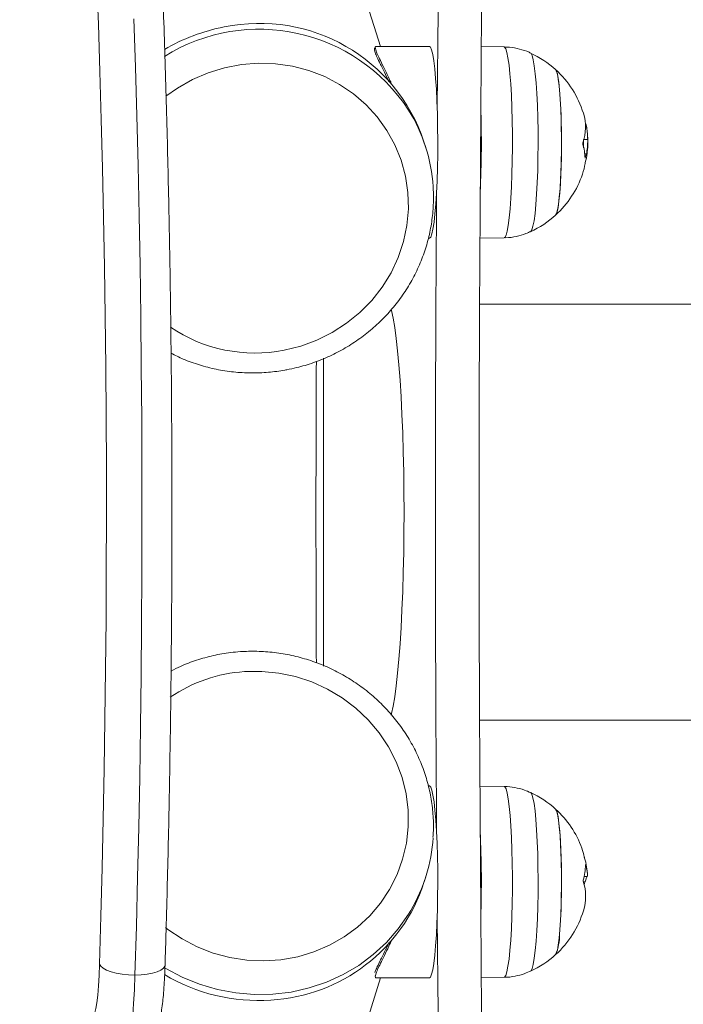
# Model space of a CAD drawing. Units: millimetres. Extents: x 0.1 to 9.8, y 1.2 to 14.6.
# Drawn here: x 3.9 to 4, y 5.2 to 5.4 of the extents above; entities that cross this region are included whole.
import ezdxf
from ezdxf import colors
from ezdxf.entities.mleader import LeaderData, LeaderLine
from ezdxf.math import Vec2, Vec3

# ---------------------------------------------------------------- set-up
doc = ezdxf.new("R2010")
doc.units = ezdxf.units.MM
doc.layers.get('0').update_dxf_attribs({"lineweight": 5})
doc.styles.get("Standard").update_dxf_attribs({"font": 'ARIALN.TTF'})

# ---------------------------------------------------------------- blocks, each defined once
blk = doc.blocks.new('k064')
at = {"color": 7, "linetype": 'Continuous', "lineweight": 5}
for p, q in [((3.957923330377135, 5.387443233120196), (3.945023869221881, 5.42848857858378)), ((3.968428788730179, 5.393826884844257), (3.968270799069419, 5.37642223361742)), ((3.966851003790971, 5.3874432331202), (3.9570786181045, 5.3874432331202)), ((3.980515535914911, 5.387344054216575), (3.976336261074213, 5.387417282470954)), ((3.995398714016556, 5.372546745171176), (3.995606540078214, 5.37254674517118)), ((3.966199101782056, 5.368947716555018), (3.965863158070519, 5.370016670059334)), ((3.995096220663712, 5.370412892789938), (3.995789295553369, 5.370412892789938)), ((3.995262020036225, 5.367766467889274), (3.995556259874576, 5.36776646788927)), ((3.995303829674091, 5.367037506630657), (3.99534274399292, 5.367037506630661)), ((3.966654824453855, 5.3523432331202), (3.966851003790971, 5.3523432331202)), ((3.976076987851766, 5.352365813577864), (3.980515535914911, 5.352443584755646)), ((5.798909953363091, 5.340299030123676), (3.976018950524395, 5.340299030123676)), ((3.947464451943741, 5.330400667786934), (3.947464451943741, 5.274049498201228)), ((3.976018950524395, 5.264199030123676), (5.798909953363091, 5.264199030123676)), ((3.966850505034881, 5.252153240114049), (3.96663938365182, 5.252153240114049)), ((3.980515535914911, 5.252054475491709), (3.976076987851766, 5.252132246669488)), ((3.995366852479997, 5.237704356103228), (3.995397978909867, 5.237704356103213)), ((3.995523258400453, 5.237708648779913), (3.995432405647726, 5.238198445810694)), ((3.965863158070519, 5.234481390188011), (3.966199101782056, 5.235550343692323)), ((3.995163707583707, 5.235609683819098), (3.995702487951949, 5.235609683819098)), ((3.995061998030078, 5.234627930536087), (3.995308525389703, 5.234627930536087)), ((3.968270715417137, 5.228086135678444), (3.968428788730179, 5.210671175403098)), ((3.945022538058655, 5.176005250415377), (3.957922831621044, 5.217053240114049)), ((3.957074133837562, 5.217053240114049), (3.966850505034881, 5.217053240114049)), ((3.976336261074211, 5.217080777776401), (3.980515535914911, 5.217154006030777))]:
    blk.add_line(p, q, dxfattribs=at)
at = {"color": 7, "linetype": 'Continuous', "lineweight": 5, "flags": 128}
for points in [[(3.912836221192542, 5.392506071900607), (3.913117814859067, 5.383670079210185), (3.913370233051349, 5.37471877654094), (3.91359311829013, 5.365664840891418), (3.913786154921258, 5.356521094610878), (3.913949069562722, 5.347300487240032), (3.914081631491833, 5.338016077171668), (3.914183652971957, 5.328681013157135), (3.914254989518412, 5.319308515684815), (3.914295540103073, 5.309911858257044), (3.914305247297463, 5.300504348591927), (3.914284097354074, 5.291099309776699), (3.914232120225847, 5.281710061399346), (3.914149389523736, 5.272349900685137), (3.914036022412475, 5.263032083664863), (3.913892179444645, 5.253769806401403), (3.913718064333281, 5.244576186301215), (3.913513923663395, 5.235464243537221), (3.913280046542734, 5.226446882609421), (3.913016764192353, 5.217536874069276)], [(3.906547597876131, 5.219569965814584), (3.90680633200737, 5.228330010092774), (3.907035943640579, 5.237196273487919), (3.907236102831654, 5.246156015481164), (3.907406521958642, 5.255196361228085), (3.907546956135061, 5.264304320059411), (3.907657203561772, 5.273466804148166), (3.907737105816977, 5.282670647316435), (3.907786548083855, 5.291902623954714), (3.907805459315547, 5.30114946802666), (3.907793812337257, 5.310397892131929), (3.9077516238853, 5.319634606599729), (3.907678954583041, 5.328846338585612), (3.907575908853801, 5.338019851144116), (3.907442634770781, 5.347141962249788), (3.907279323844309, 5.356199563739315), (3.907086210746627, 5.365179640147511), (3.906863572974689, 5.374069287410093), (3.906611730451395, 5.382855731406378), (3.906331045065889, 5.391526346315276), (3.906021920153515, 5.400068672758147)], [(3.976398346314912, 5.393826884844257), (3.976233474599763, 5.375569223036441), (3.976105150962814, 5.357272969368962), (3.976013442946819, 5.338947754019065), (3.975958398822012, 5.320603222407906), (3.975940047560698, 5.302249030123674), (3.975958398822012, 5.283894837839449), (3.976013442946819, 5.265550306228286), (3.976105150962814, 5.247225090878393), (3.976233474599763, 5.228928837210914), (3.976398346314912, 5.210671175403098)], [(3.966851003790971, 5.3874432331202), (3.967045841134937, 5.387300272064623), (3.967259767144192, 5.386804947574008)], [(3.967259767144192, 5.386804947574008), (3.96746537191035, 5.385965349346476), (3.967658469913289, 5.384798569180729), (3.967835130234519, 5.383328359356232), (3.967991756579345, 5.381584649105273), (3.968125160487059, 5.379602935340115), (3.968232626238805, 5.377423560038229), (3.968311966141783, 5.375090888995965), (3.968361565064367, 5.372652408668872), (3.968380413315522, 5.370157759484409), (3.968368127199209, 5.367657725306005), (3.968324956825331, 5.365203199620025), (3.9682517810182, 5.362844149491169), (3.968150089426231, 5.36062859837712), (3.968021952196981, 5.35860164850944), (3.967869977834923, 5.356804562742196), (3.967697260099808, 5.35527392455924), (3.967507315026646, 5.354040893339979), (3.96730400934937, 5.35313057004427), (3.967091481785289, 5.352561486229257), (3.966874058782722, 5.352345226800315), (3.966851003790971, 5.3523432331202)], [(3.981605557716083, 5.357751779230737), (3.98174504369468, 5.359659034601568), (3.981859453159418, 5.361774640677966), (3.981946457063525, 5.364055529821121), (3.982004284258412, 5.366455269705616), (3.982031757549153, 5.368925008547683), (3.982028317658774, 5.371414469586638), (3.981994034613518, 5.373872974574736), (3.98192960631733, 5.376250475440168), (3.98183634434452, 5.378498573121457), (3.981716147239911, 5.380571502832792), (3.981571461869933, 5.382427065703082), (3.981405233611479, 5.384027487823291), (3.981220846392528, 5.385340189214292), (3.98102205380513, 5.386338447061279), (3.980812902693096, 5.387001939713224), (3.980597650769923, 5.387317160373088), (3.980515535914911, 5.387344054216575)], [(3.985353183325973, 5.386236636851356), (3.985432558968597, 5.38617421111641), (3.985642507781197, 5.385757863983832), (3.985844703335818, 5.38498714031172), (3.986034628917889, 5.383879256793326), (3.986208041903744, 5.382458961715729), (3.986361068533839, 5.380757982123994), (3.986490290446127, 5.378814315091416), (3.986592821036618, 5.376671378927691), (3.98666636994135, 5.374377043285621), (3.986709294199326, 5.371982559832174), (3.986720634953549, 5.369541417370938), (3.986700138870317, 5.367108146990626), (3.986648263798255, 5.364737103930677), (3.986566168540755, 5.362481253375021), (3.98645568697021, 5.360390987297391), (3.98631928706234, 5.3585129987879), (3.986160015765694, 5.356889239006565), (3.985981430937851, 5.355555980063722), (3.985787521868762, 5.354543004761007), (3.985582620166607, 5.353872941292794), (3.985371302996818, 5.353560757769715), (3.985353639768801, 5.353551215326293)], [(3.940285662414958, 5.33186830734464), (3.943333175315306, 5.332622176672741), (3.946280058614899, 5.333705157478944), (3.949087895183252, 5.335103131452231), (3.95172008057666, 5.336797873863935), (3.954142300233116, 5.33876729115495), (3.956322976815084, 5.340985708959044), (3.958233681868407, 5.343424206807518), (3.959849506430668, 5.346050995151705), (3.961149385757615, 5.348831829788386), (3.962116373934306, 5.351730458285337), (3.962737864791045, 5.354709092587219), (3.963005756244064, 5.357728901640668), (3.962916555918586, 5.360750517616475), (3.962471426677272, 5.363734549129427), (3.961676171460514, 5.366642094765266), (3.960541157636253, 5.369435250220109), (3.959081181845463, 5.372077602441022), (3.95731527710533, 5.374534704325848), (3.955266464684737, 5.376774523793868), (3.952961453986845, 5.378767861372948), (3.950430294351161, 5.380488730859335), (3.947705983314446, 5.381914698087536), (3.944824036437359, 5.383027173394003), (3.941822024304813, 5.383811653961802), (3.938739082735939, 5.384257912887017), (3.935615402588844, 5.384360132502101), (3.932491705811296, 5.384116980218044), (3.929408714567867, 5.383531625896721), (3.926406620364247, 5.382611700526896), (3.923524560089486, 5.381369196742609), (3.920800105806812, 5.379820312480851), (3.918680616179635, 5.378313744088858)], [(3.989929115079811, 5.356585676106873), (3.990093846339033, 5.356873020368498), (3.990277132077049, 5.357535569083334), (3.990448413534164, 5.358535218653598), (3.99060301859873, 5.359844701244915), (3.990736730047605, 5.361428297585752), (3.990845900581027, 5.363242811296063), (3.99092755231143, 5.365238747171913), (3.990979457992456, 5.36736166128563), (3.99100020177244, 5.369553646074211), (3.990989217815134, 5.3717549099067), (3.990946805734264, 5.373905408044019), (3.990874122420831, 5.375946480502909), (3.990773150486159, 5.377822452147369), (3.990646644181412, 5.379482151361236), (3.990498054268802, 5.380880305876461), (3.990331433893804, 5.381978777682592), (3.990151328025899, 5.382747603332257), (3.989962649483665, 5.383165811265913), (3.989929115079811, 5.383201962865355)], [(3.989929115079811, 5.383201962865348), (3.990057742530286, 5.383001476593607), (3.990242766686659, 5.382405925693684), (3.990416723960394, 5.38146907715304), (3.990574869250544, 5.380216485757694), (3.990712888765842, 5.378682318935637), (3.990827017693702, 5.376908424758506), (3.990914142894486, 5.374943190435259), (3.990971887819834, 5.372840222435242), (3.990998677338712, 5.370656884243472), (3.99099378070288, 5.368452731634283), (3.990957331479798, 5.366287888145058), (3.990890323909259, 5.364221405062855), (3.990794585783107, 5.362309650659236), (3.990672728587857, 5.360604772610765), (3.990528076270135, 5.359153275546314), (3.99036457456809, 5.35799475252203), (3.990186683381932, 5.357160805025975), (3.989999255119496, 5.356674180971902), (3.989929115079811, 5.356585676106873)], [(3.968157221659766, 5.36076157075791), (3.968135593378081, 5.357272969368962), (3.968043885362086, 5.338947754019065), (3.967988841237279, 5.320603222407906), (3.967970489975965, 5.302249030123674), (3.967988841237279, 5.283894837839449), (3.968043885362086, 5.265550306228286), (3.968135593378081, 5.247225090878393), (3.968157301504394, 5.243723997909546)], [(3.980515535914911, 5.352443584755646), (3.980645746721972, 5.352509946914955), (3.98086001955026, 5.352903300745384), (3.981067232404069, 5.353642532540762), (3.981263167027253, 5.354712593673506), (3.981443834755908, 5.356091700784754), (3.981605557716083, 5.357751779230737)], [(3.959865792559246, 5.339356051200289), (3.959931401350978, 5.339104062053549), (3.960231699507634, 5.337724677942502), (3.960519210134954, 5.336024020871269), (3.960791329492167, 5.334017492253638), (3.961045593224242, 5.331723263523491), (3.961279698679444, 5.329162111571479), (3.961491525762519, 5.326357230586281), (3.961679156134601, 5.323334022004444), (3.961840890585982, 5.320119864471044), (3.961975264424431, 5.316743865894429), (3.962081060739656, 5.313236599840492), (3.962157321423845, 5.309629828653732), (3.962203355848429, 5.305956215812541), (3.962218747118531, 5.302249030123674), (3.962203355848429, 5.298541844434814), (3.962157321423845, 5.29486823159362), (3.962081060739656, 5.29126146040686), (3.961975264424431, 5.287754194352923), (3.961840890585982, 5.284378195776307), (3.961679156134601, 5.281164038242908), (3.961491525762519, 5.278140829661075), (3.961279698679444, 5.275335948675872), (3.961045593224242, 5.27277479672386), (3.960791329492167, 5.270480567993713), (3.960519210134954, 5.268474039376082), (3.960231699507634, 5.26677338230485), (3.959931401350978, 5.265393998193806), (3.959849576944162, 5.265082341457097)], [(3.946185203314201, 5.274670562607172), (3.946177998613194, 5.276109679069014), (3.946130284476357, 5.289174258981598), (3.946114375630657, 5.302249030123674), (3.946130284476357, 5.315323801265754), (3.946177998613194, 5.328388381178337), (3.946185185656367, 5.329824062658771)], [(3.918619195638357, 5.226232513057985), (3.919042401796681, 5.225905919694808), (3.921638186553368, 5.224158489593764), (3.924416169066021, 5.222704017219508), (3.927340134084211, 5.221561463843768), (3.930371963252302, 5.220745724397107), (3.933472132040496, 5.220267433290724), (3.936600225007542, 5.220132825780647), (3.939715462677817, 5.220343656681619), (3.942777233164147, 5.220897177490427), (3.945745621605866, 5.221786172216822), (3.948581930520071, 5.222999051455011), (3.951249184282489, 5.224520003469257), (3.95371261116129, 5.226329200324061), (3.955940096619784, 5.22840305637161), (3.957902601978518, 5.23071453572677), (3.959574542978874, 5.233233504721197), (3.960934123313011, 5.23592712474178), (3.961963618772062, 5.238760280332189), (3.962649608308308, 5.241696036976551), (3.962983148999058, 5.244696122597345), (3.962959892631325, 5.247721426490463), (3.962580142387427, 5.250732509193059), (3.961848848892547, 5.253690116637236), (3.960775545675759, 5.256555691886893), (3.959374224885899, 5.259291877786309), (3.957663154882509, 5.26186300396783), (3.955664642079826, 5.264235551869655), (3.953404740148564, 5.266378591701534), (3.950912910366474, 5.2682641856619), (3.948221637545526, 5.269867752149841), (3.945366006542713, 5.271168386223847), (3.94238324487528, 5.272149132129693), (3.939312237403112, 5.272797204344647), (3.936193019405103, 5.273104154256282), (3.933066254658092, 5.273065980303086), (3.933066254658092, 5.273065980303086)], [(3.966850505034881, 5.252153240114049), (3.966873560026631, 5.252151246433931), (3.967090983029198, 5.251934987004988), (3.967303510593279, 5.25136590318998), (3.967506816270554, 5.25045557989427), (3.967696761343717, 5.249222548675009), (3.967869479078832, 5.247691910492049), (3.96802145344089, 5.245894824724806), (3.968149590670141, 5.243867874857129), (3.968251282262109, 5.241652323743081), (3.96832445806924, 5.239293273614225), (3.968367628443119, 5.236838747928244), (3.968379914559431, 5.234338713749837), (3.968361066308276, 5.231844064565378), (3.968311467385693, 5.229405584238284), (3.968232127482715, 5.227072913196016), (3.968124661730968, 5.224893537894131), (3.967991257823254, 5.222911824128976), (3.967834631478429, 5.221168113878017), (3.9676579711572, 5.219697904053517), (3.96746487315426, 5.218531123887773), (3.967259268388101, 5.217691525660237)], [(3.981605557716083, 5.246746281016618), (3.981443834755908, 5.248406359462598), (3.981263167027253, 5.249785466573845), (3.981067232404069, 5.250855527706589), (3.98086001955026, 5.251594759501968), (3.980645746721972, 5.251988113332397), (3.980515535914911, 5.252054475491709)], [(3.985353358608968, 5.250946976450249), (3.985371302996818, 5.250937302477636), (3.985582620166607, 5.250625118954558), (3.985787521868762, 5.249955055486344), (3.985981430937851, 5.24894208018363), (3.986160015765694, 5.247608821240787), (3.98631928706234, 5.245985061459455), (3.98645568697021, 5.244107072949964), (3.986566168540755, 5.24201680687233), (3.986648263798255, 5.239760956316674), (3.986700138870317, 5.237389913256726), (3.986720634953549, 5.234956642876414), (3.986709294199326, 5.232515500415177), (3.98666636994135, 5.23012101696173), (3.986592821036618, 5.227826681319661), (3.986490290446127, 5.225683745155939), (3.986361068533839, 5.223740078123361), (3.986208041903744, 5.222039098531626), (3.986034628917889, 5.220618803454025), (3.985844703335818, 5.219510919935631), (3.985642507781197, 5.21874019626352), (3.985432558968597, 5.218323849130941), (3.985353676662749, 5.218261653908099)], [(3.990646644181403, 5.225015908886119), (3.990773150486152, 5.226675608099979), (3.990874122420824, 5.228551579744442), (3.990946805734254, 5.230592652203333), (3.990989217815127, 5.232743150340651), (3.991000201772433, 5.234944414173141), (3.990979457992452, 5.237136398961722), (3.990927552311426, 5.239259313075435), (3.990845900581025, 5.241255248951289), (3.990736730047605, 5.2430697626616), (3.99060301859873, 5.24465335900244), (3.990448413534168, 5.245962841593753), (3.990277132077052, 5.246962491164018), (3.990093846339036, 5.247625039878853), (3.989929115079811, 5.247912384140482)], [(3.989929115079811, 5.247912384140482), (3.989999255119496, 5.247823879275453), (3.990186683381932, 5.24733725522138), (3.99036457456809, 5.246503307725325), (3.990528076270135, 5.245344784701041), (3.990672728587857, 5.243893287636586), (3.99079458578311, 5.242188409588115), (3.990890323909259, 5.240276655184497), (3.990957331479798, 5.238210172102294), (3.99099378070288, 5.236045328613068), (3.990998677338712, 5.23384117600388), (3.990971887819834, 5.231657837812113), (3.990914142894486, 5.229554869812096), (3.990827017693702, 5.227589635488846), (3.990712888765842, 5.225815741311715), (3.990574869250544, 5.224281574489657), (3.990416723960394, 5.223028983094308), (3.990242766686659, 5.222092134553668), (3.990057742530286, 5.221496583653744), (3.989929115079811, 5.221296097382004)], [(3.980515535914911, 5.217154006030777), (3.980597650769923, 5.217180899874263), (3.980812902693097, 5.217496120534127), (3.98102205380513, 5.218159613186073), (3.981220846392528, 5.21915787103306), (3.981405233611479, 5.220470572424061), (3.981571461869933, 5.222070994544273), (3.981716147239911, 5.223926557414563), (3.98183634434452, 5.225999487125895), (3.98192960631733, 5.228247584807184), (3.981994034613519, 5.230625085672616), (3.982028317658774, 5.233083590660717), (3.982031757549153, 5.235573051699673), (3.982004284258412, 5.238042790541739), (3.981946457063525, 5.240442530426234), (3.981859453159418, 5.242723419569385), (3.98174504369468, 5.244839025645787), (3.981605557716083, 5.246746281016618)], [(3.995308525389703, 5.234627930536087), (3.995233123482041, 5.234338173435299), (3.995159853858706, 5.234087333324956)], [(3.963465729953199, 5.229383821989783), (3.963050751853803, 5.228696328312486), (3.961171651970957, 5.226011198193754), (3.95900793765826, 5.223537338454816), (3.956583315022502, 5.22130185322065), (3.953924348736674, 5.219329234935293), (3.951060170991822, 5.217641096017475), (3.948022162318686, 5.216255932070444), (3.944843607776036, 5.215188919240271), (3.941559332272597, 5.214451747942809), (3.93820531901806, 5.214052494781052), (3.934818315283515, 5.213995534056194), (3.931435429790657, 5.214281489841854), (3.928093726140855, 5.214907229146606), (3.924829816738598, 5.215865896239679), (3.921679461658307, 5.217146987763792), (3.918677176849506, 5.21873646781212), (3.918445295572049, 5.218875899181631)], [(3.905281823032528, 5.210379220154534), (3.90548317514882, 5.210346723477462), (3.905682251037316, 5.210694641412401), (3.90587362858091, 5.211413497915819), (3.906052095337959, 5.212483713900715), (3.90621279051059, 5.213876140501112), (3.906351337335497, 5.215552852983192), (3.906463962291365, 5.217468183679751), (3.906547597876131, 5.219569965814584)], [(3.913016764192353, 5.217536874069276), (3.911841222919637, 5.217575939357078), (3.910691949826653, 5.217691633963378), (3.909613110833838, 5.217879511809338), (3.908646165118672, 5.218132352854704), (3.907828271862716, 5.218440440559894), (3.907190862245116, 5.218791935287177), (3.906758431560018, 5.219173329291303), (3.906547597876131, 5.219569965814584)], [(3.918521844229854, 5.219382762618357), (3.918483068715664, 5.219173329291303), (3.918235228948674, 5.218791935287177), (3.917767939295517, 5.218440440559894), (3.917099157435505, 5.218132352854704), (3.916254584280459, 5.217879511809338), (3.915266676303087, 5.217691633963378), (3.914173398252935, 5.217575939357078), (3.913016764192353, 5.217536874069276)], [(3.913016764192353, 5.217536874069276), (3.912912675020962, 5.214856231719631), (3.912775517169703, 5.212379215845113), (3.91260824370552, 5.210159157652397), (3.912414456097338, 5.208243855939836), (3.91219832667489, 5.206674547968982), (3.911964508796682, 5.205485021608771), (3.911718036661215, 5.204700887868333), (3.911464216918525, 5.204339029481032), (3.911376939972545, 5.204313846648228)], [(3.967259268388101, 5.217691525660237), (3.967045342378846, 5.217196201169626), (3.966850505034881, 5.217053240114049)]]:
    blk.add_lwpolyline(points, dxfattribs=at)
at = {"color": 7, "linetype": 'Continuous', "lineweight": 5}
for centre, radius, start, end in [((3.935817122728793, 5.359995857656221), 0.03167303144592828, 18.44433148995281, 101.8051096500829), ((3.935641305015421, 5.357781510637727), 0.03381035313573581, 100.7457111381862, 120.651544207205), ((3.935748689930591, 5.358004903286394), 0.03259044375581304, 33.10757610275495, 122.1002609314292), ((3.977809159642696, 5.36989381948611), 0.01800000000000032, 47.67533453146558, 65.22303665226144), ((3.9778091596427, 5.369893819486114), 0.01799999999999829, 17.26406944155687, 47.67533453148192), ((3.937574936593666, 5.35995197987023), 0.03000386400141187, 3.491231902053944, 31.89785555287657), ((3.789830162867045, 5.369944007988453), 0.1865227616730998, 357.1783239611041, 1.990619282365556), ((3.986854098603729, 5.372660950258611), 0.008541446136630527, 340.2847104351825, 17.54485297599145), ((3.986485059851031, 5.370935878552158), 0.009262628823652454, 10.0152509314126, 17.11937986447654), ((3.9778091596427, 5.369893819486114), 0.01799999999999983, 355.8379600745752, 6.37257168697889), ((3.986630590818912, 5.366904732646342), 0.008674161506764083, 0.8931224645825062, 17.76940959914182), ((3.986927486520468, 5.369898122154611), 0.008888176387960838, 341.2254578946085, 346.1234735502086), ((3.985216044555763, 5.367377851058086), 0.01017748251240697, 341.0809310138475, 352.2381731641947), ((3.9778091596427, 5.369893819486114), 0.01800000000000038, 312.3246654685214, 341.1493727657625), ((3.977809159642696, 5.36989381948611), 0.01799999999999953, 294.7769633477386, 312.3246654685363), ((3.934970912323887, 5.359060981072121), 0.02770718450113056, 236.0453571988926, 281.0589278259192), ((3.934831657606736, 5.245768384675449), 0.0273546225457592, 93.70030647410348, 124.1522360356926), ((3.977809159642698, 5.234604240761241), 0.01799999999999993, 47.67533453147966, 65.22303665226777), ((3.9778091596427, 5.234604240761241), 0.01799999999999971, 20.01598002857354, 47.67533453148575), ((3.789830162865844, 5.234554052258895), 0.1865227616743032, 358.0093807176517, 2.821676038878843), ((3.937586134747555, 5.244542828079508), 0.02999248095167125, 329.6403062498624, 356.4410888939178), ((3.98545341522302, 5.237376982821841), 0.009868425011272263, 10.37513608776233, 20.08119308903363), ((3.986758778026047, 5.236059639316162), 0.008933437711239908, 13.85206534734018, 18.73803648244093), ((3.987041557568372, 5.237453599148024), 0.008329069558794125, 342.3646564865318, 1.746271818499047), ((3.9778091596427, 5.234604240761241), 0.01799999999999995, 5.093417325557787, 9.933977063423184), ((3.986620450548372, 5.231957142395567), 0.008800003114689425, 342.5867195699134, 18.17501677564658), ((3.936191871622402, 5.244143140877087), 0.03120472185205753, 273.0815924463892, 341.9633891383687), ((3.9778091596427, 5.234604240761241), 0.01800000000000022, 312.3246654685204, 342.9403633491291), ((3.981538508812747, 5.224843703754237), 0.009109763141884598, 337.0810223384917, 1.08314725934143), ((3.977809159642698, 5.234604240761241), 0.01799999999999993, 294.7769633477386, 312.3246654685363), ((3.93562132549984, 5.24666081752366), 0.03375222456883007, 239.3182643040821, 273.8189835081448)]:
    blk.add_arc(centre, radius, start, end, dxfattribs=at)
for points, knots in [([(3.918521812329526, 5.219381721034226), (3.91856668257979, 5.220837221047857), (3.91869683939278, 5.225059244369723), (3.918892322237054, 5.232126101555762), (3.919099312672117, 5.240603174913518), (3.919279212851517, 5.249160725964499), (3.919432242155828, 5.257785788983197), (3.919558091766973, 5.266467844935322), (3.919656637510908, 5.275195650491524), (3.919727748480245, 5.283958071668716), (3.919771338682736, 5.292743880099659), (3.919787353476261, 5.301541827239992), (3.919775773385375, 5.310340640751336), (3.919736613228153, 5.319129042869099), (3.91966992240631, 5.32789576935046), (3.919575784692864, 5.336629588539326), (3.919454318008587, 5.345319317895024), (3.919305674201961, 5.353953834792497), (3.919130038737546, 5.362522091901686), (3.918927630301152, 5.371013132557986), (3.918698700318259, 5.379416106118873), (3.918443532377477, 5.387720283318691), (3.91816244154916, 5.395915071635967), (3.917855773585796, 5.403990030695679), (3.917523903986723, 5.411934887738356), (3.917167236904092, 5.419739553200076), (3.916786203859484, 5.427394136463912), (3.916381262230413, 5.434888961864528), (3.915952893452044, 5.442214585056162), (3.915501600859864, 5.449361809892116), (3.915027907072108, 5.456321706015311), (3.914532350771882, 5.463085627429502), (3.914015482693451, 5.46964523241799), (3.913477860535899, 5.475992505312417), (3.91292004240713, 5.482119780807386), (3.912342578219732, 5.488019771795051), (3.911745998181761, 5.493685602102152), (3.911130797089214, 5.499110846121814), (3.910497412428242, 5.504289578261512), (3.909846193146844, 5.509216436576578), (3.909177354021221, 5.513886707269846), (3.908490907158583, 5.518296440532923), (3.907786556132578, 5.522442614613793), (3.907063526687228, 5.526323376226996), (3.906320286058309, 5.529938405629997), (3.90555405459428, 5.533289492926512), (3.904759919511203, 5.536381483543744), (3.903929097116592, 5.539223888922143), (3.903045437879346, 5.541833618479481), (3.902077689015234, 5.54423880262779), (3.901042499136913, 5.546323342597729), (3.899960968196723, 5.548024688906663), (3.898872974629718, 5.549345634265938), (3.897756357467884, 5.550379638925643), (3.896545810213524, 5.551207422645371), (3.895212209086377, 5.551815684646888), (3.893853171091394, 5.552195996660073), (3.89293948211046, 5.552211301054632), (3.892534246010314, 5.552218088805494)], [0, 0, 0, 0, 0.00984377955215625, 0.0285542194815115, 0.04726395872727435, 0.06597235770175343, 0.08467963359428901, 0.1033859856170679, 0.1220915984602832, 0.140796645398577, 0.1595012910488801, 0.1782056938697041, 0.1969100084787671, 0.2156143665015361, 0.2343188915886436, 0.2530237388942572, 0.2717290677403053, 0.290435043934362, 0.3091418422720791, 0.3278496492981218, 0.3465586664142771, 0.3652691134411442, 0.3839812327627166, 0.4026952942151044, 0.4214116009213865, 0.4401304963314487, 0.4588523727996885, 0.4775776821349311, 0.4963069486947898, 0.5150407857852166, 0.5337799163888224, 0.5525251996127193, 0.5712776647689151, 0.5900385557505212, 0.6088093894603988, 0.6275920336684903, 0.6463888121101948, 0.665202648372386, 0.6840372659489145, 0.7028974711682883, 0.7217895609406402, 0.7407219228696036, 0.7597059395143926, 0.7787573874957293, 0.7978986677195292, 0.817162480987465, 0.8365981101416141, 0.8562825540545889, 0.876340730798825, 0.8969804556931331, 0.9185248607816928, 0.9367548854164998, 0.9509631314498034, 0.9629423951403203, 0.9735287036955733, 0.9832747480408965, 0.9925820754990586, 1, 1, 1, 1]), ([(3.956879777402298, 5.386502046930728), (3.956878169215521, 5.386507187036633), (3.956807975870639, 5.386731539849377), (3.956764537323323, 5.387035853041857), (3.956836470229387, 5.387201032779187), (3.95697319132135, 5.387106202881958), (3.956998871520176, 5.387088391068284)], [0, 0, 0, 0, 0.01039684610287047, 0.4537964217070113, 0.8974070767861018, 1, 1, 1, 1]), ([(3.959459442323617, 5.380992126391872), (3.959177896813472, 5.381587731500472), (3.958535416778439, 5.382946887932556), (3.957749416365319, 5.384496317878726), (3.957154262858756, 5.385752856663002), (3.956971258924664, 5.3862523540431), (3.956879777402298, 5.386502046930728)], [0, 0, 0, 0, 0.2353556478251462, 0.5370758879472424, 0.7685896605342567, 1, 1, 1, 1]), ([(3.957078534447454, 5.387425509699595), (3.95702336963226, 5.38741036028687), (3.956904053825527, 5.38737759366934), (3.956999340316274, 5.387005178979164), (3.957050571775284, 5.386804947574008)], [0, 0, 0, 0, 0.4623428923787731, 1, 1, 1, 1]), ([(3.957050571775284, 5.386804947574008), (3.957140669188476, 5.386556415124124), (3.957323420185705, 5.386052299062948), (3.95790991476678, 5.384812670790742), (3.958738215148522, 5.383150246477387), (3.959459909637221, 5.38163931603882), (3.959887836565176, 5.38071367149154), (3.95996194352421, 5.380537617827175), (3.959999675935622, 5.380447978076988)], [0, 0, 0, 0, 0.2077621830013501, 0.4214188264077325, 0.6786960953635719, 0.9441868115283436, 0.9715820724909244, 0.9999999999999999, 0.9999999999999999, 0.9999999999999999, 0.9999999999999999]), ([(3.985376061408957, 5.386202784898378), (3.985273806119306, 5.3862576869543), (3.98463385860331, 5.386601282228748), (3.983337467215268, 5.386980214118504), (3.98180533466379, 5.387312556061348), (3.980853929658398, 5.387304713032796), (3.980517944478677, 5.3873019432961)], [0, 0, 0, 0, 0.06925257785519394, 0.4334056001107832, 0.7999092708169394, 1, 1, 1, 1]), ([(3.995606540074284, 5.372546745162241), (3.9956534771795, 5.372228246698116), (3.995747160660745, 5.371592543990127), (3.995775269667389, 5.370805575802622), (3.995789295557302, 5.370412892798873)], [0, 0, 0, 0, 0.5010179445842489, 1, 1, 1, 1]), ([(3.99489092949441, 5.369551973249591), (3.994888704202538, 5.369559779634121), (3.994884290706523, 5.369575262298435), (3.994879765410605, 5.369603663402257), (3.994877067863293, 5.36963429623494), (3.994876575147508, 5.369666518393982), (3.994878235234552, 5.369698492203552), (3.994883092814053, 5.369739468589698), (3.994890156416583, 5.369763533330767), (3.994894849919667, 5.369779523462716)], [0, 0, 0, 0, 0.1261389991908937, 0.2501757086327667, 0.375783228709835, 0.5003734950170671, 0.6249901079539546, 0.7508197724145487, 1, 1, 1, 1]), ([(3.995042149535676, 5.370412892789934), (3.995050991432095, 5.369896842639745), (3.995060108155403, 5.369364752439926), (3.99499409627964, 5.368948770177033), (3.994992106328004, 5.368936230242744)], [0, 0, 0, 0, 0.9698546418697374, 1, 1, 1, 1]), ([(3.995789295559241, 5.370412892789941), (3.995786756921451, 5.36991443075283), (3.99578169268484, 5.36892006688211), (3.995631275050489, 5.368150340278026), (3.995556259874576, 5.36776646788927)], [0, 0, 0, 0, 0.5012873574618325, 1, 1, 1, 1]), ([(3.995350247696374, 5.366228404906535), (3.995499169278638, 5.366749416009162), (3.995694237549339, 5.367431874073739), (3.995724359631364, 5.36836885305061), (3.995731485517748, 5.368590511225792)], [0, 0, 0, 0, 0.7634331392146491, 1, 1, 1, 1]), ([(3.995300281387845, 5.366003326483989), (3.995301469994169, 5.366011597435337), (3.995303851312826, 5.366028167909819), (3.995310679645449, 5.366066896789265), (3.995321462836937, 5.366119503623922), (3.995336347829131, 5.366181609314728), (3.99534561083491, 5.366212794654897), (3.995350247787718, 5.366228405672972)], [0, 0, 0, 0, 0.1250654454621223, 0.2505629262763501, 0.5001166517450943, 0.7497642180524479, 1, 1, 1, 1]), ([(3.99534274399292, 5.367037506630661), (3.995337893619105, 5.367024958277645), (3.995328215337313, 5.366999919692757), (3.995315468925989, 5.366988608621066), (3.995308014852434, 5.36699904876094), (3.995304481853934, 5.367018565601926), (3.995303958275201, 5.367032851565822), (3.995303698508, 5.367039939372509)], [0, 0, 0, 0, 0.2503047665654742, 0.4994501777128807, 0.748806274010534, 0.8753732977113351, 1, 1, 1, 1]), ([(3.940798399315806, 5.328292256038393), (3.941392094195169, 5.328415005663294), (3.943033654013664, 5.32875440702748), (3.94566898156566, 5.329550623945861), (3.948650075169013, 5.330754847928917), (3.951499909568003, 5.332241550985865), (3.954191058431928, 5.333990766285266), (3.956696808096655, 5.335986908115062), (3.958992544165643, 5.338210061498168), (3.961055629004214, 5.34063851753106), (3.962865824743886, 5.343248367557303), (3.964405178383508, 5.346013888306972), (3.965659380426265, 5.348907878818716), (3.966613601624527, 5.351901560299529), (3.967268715999881, 5.354966407155752), (3.967581353277282, 5.358068800501149), (3.967658029769392, 5.360320767718244), (3.967535784045804, 5.361518210894983), (3.967518671317906, 5.361685836548107)], [0, 0, 0, 0, 0.03852471602548634, 0.1065204165380059, 0.1745450863350483, 0.2425750031972319, 0.3106014091411655, 0.3786157785723857, 0.4466095160533001, 0.5145741575469404, 0.5825016611263877, 0.6503847859986562, 0.718217541158808, 0.7859956662160937, 0.8537170906368241, 0.9213823076978003, 0.988994599263339, 1, 1, 1, 1]), ([(3.980509095667262, 5.352465935791416), (3.980614315500411, 5.352460486053166), (3.981360781717761, 5.352421823708111), (3.982711048923939, 5.35266142983618), (3.984251917355031, 5.353049809852143), (3.985100303182243, 5.353461693421492), (3.985398651390238, 5.353606538751153)], [0, 0, 0, 0, 0.06235367266649754, 0.4423587149050149, 0.8038966791097514, 0.9999999999999999, 0.9999999999999999, 0.9999999999999999, 0.9999999999999999]), ([(3.919628458668051, 5.331312746269743), (3.920361492348359, 5.330944707778718), (3.922034276754601, 5.330104843165083), (3.92480681039709, 5.329124750316412), (3.927882479979594, 5.328327648320267), (3.931034850555555, 5.327839466491087), (3.934227581926127, 5.327653906340023), (3.93737512090064, 5.3277753955311), (3.939562963280466, 5.328062172613125), (3.940678926433767, 5.328270005813257), (3.940798399315806, 5.328292256038393)], [0, 0, 0, 0, 0.1138294811920091, 0.2597591164275031, 0.4058034520154081, 0.5519568357198599, 0.6982102710776735, 0.8445521696077998, 0.9833580524152339, 1, 1, 1, 1]), ([(3.967501228168189, 5.242774501327846), (3.967534500150201, 5.243152694849234), (3.967658361901762, 5.244560597509517), (3.967547145582033, 5.247018085527694), (3.967169317707032, 5.250108771077928), (3.966460355851591, 5.253154412041665), (3.96545327821034, 5.256123511971319), (3.964150639160255, 5.258987992711296), (3.962566743055518, 5.261719973971656), (3.960716215775076, 5.264292969134312), (3.958616926377108, 5.266681895932523), (3.956289020871683, 5.268863397764724), (3.953754960649032, 5.270816067344674), (3.951039254827059, 5.272520675542291), (3.948168245196037, 5.273960372885506), (3.945169841301492, 5.275120867503121), (3.942073292189924, 5.275990577540915), (3.938908815169551, 5.276560750116596), (3.935764473702996, 5.276820922870163), (3.933560450574618, 5.276796809645555), (3.931827350334576, 5.276689159437366), (3.930043629308596, 5.276519014611184), (3.92734870835552, 5.276057008718778), (3.924282720346195, 5.275204127457917), (3.921692061079721, 5.274248712547932), (3.92019337078133, 5.273467621612964), (3.919629168686718, 5.273173569438166)], [0, 0, 0, 0, 0.01691842520778565, 0.06298229480647995, 0.1090621347129129, 0.1551652806720054, 0.2012976324602906, 0.2474634378491196, 0.2936652227498831, 0.3399038515578545, 0.3861786874172384, 0.432487814497921, 0.4788282837296512, 0.5251963487504041, 0.57158766818034, 0.617997461543425, 0.6644206172823657, 0.7108511790663453, 0.7572823274288386, 0.8012361951432824, 0.8065620519339898, 0.8328831184617085, 0.8792675052079632, 0.9256520505672666, 0.9720107157262258, 1, 1, 1, 1]), ([(3.985369192952071, 5.250906813031653), (3.984992227578681, 5.251082289123802), (3.984058859472725, 5.251516768785143), (3.982452587936702, 5.251883076262638), (3.981192763138836, 5.252087570142569), (3.980543752291478, 5.252048614005291), (3.980509039534454, 5.252046530411567)], [0, 0, 0, 0, 0.2473586875783443, 0.61246131877153, 0.9792722477081129, 1, 1, 1, 1]), ([(3.995218718759947, 5.238929432360882), (3.995213582841895, 5.238945362524577), (3.995203334794212, 5.238977149067027), (3.995186306609984, 5.239039170829257), (3.995173562455623, 5.239091383159865), (3.995165142750807, 5.239129741469496), (3.995162032027739, 5.239146096055327), (3.995160488680446, 5.239154210183541)], [0, 0, 0, 0, 0.2503047665656856, 0.4994501777129908, 0.7488062740105825, 0.8753732977114331, 1, 1, 1, 1]), ([(3.99536675890597, 5.23770741483643), (3.995366663304864, 5.237714353249745), (3.995366471772403, 5.237728254044947), (3.99536844250192, 5.237747055635507), (3.995374013925161, 5.237756173785487), (3.995384732618666, 5.237743411179457), (3.9953935600366, 5.237717384674403), (3.995397978939206, 5.237704356109104)], [0, 0, 0, 0, 0.125065445462042, 0.2505629262763883, 0.5001166517452117, 0.7497642180524726, 1, 1, 1, 1]), ([(3.995397978975152, 5.237704355367983), (3.995532395711574, 5.237207200549706), (3.995801140959102, 5.236213217224003), (3.995735365101883, 5.235810817586669), (3.995702487969922, 5.235609683819094)], [0, 0, 0, 0, 0.5001641430221169, 1, 1, 1, 1]), ([(3.994981405241568, 5.234702045205667), (3.994979094098795, 5.234709821807725), (3.994974508604336, 5.234725251216085), (3.994969473067584, 5.234753570846197), (3.99496609566782, 5.234784159651893), (3.99496476796692, 5.234816390711638), (3.994965446367932, 5.234848589534456), (3.994968219147395, 5.234879130284829), (3.99497271397227, 5.234907306714243), (3.994977023046655, 5.234922558684969), (3.994979193893954, 5.234930242399964)], [0, 0, 0, 0, 0.125923191950644, 0.2498418121872653, 0.3753926238746591, 0.4996836939615851, 0.6243172069795272, 0.7497760982363111, 0.8739409364707081, 1, 1, 1, 1]), ([(3.995702487951148, 5.235609684140615), (3.995653452952093, 5.235540618478867), (3.99555563209865, 5.235402838074945), (3.995390754314283, 5.234885794087587), (3.995308525389703, 5.234627930536087)], [0, 0, 0, 0, 0.5012734742016788, 1, 1, 1, 1]), ([(3.959995657109566, 5.224055731795845), (3.959809109536341, 5.223635015140912), (3.959339347141039, 5.222575570302544), (3.958616931154708, 5.221115130496598), (3.957905949955968, 5.219671542109586), (3.957335779567362, 5.218475582625919), (3.957146201829394, 5.217955329425758), (3.957050073019193, 5.217691525660237)], [0, 0, 0, 0, 0.1395583326567689, 0.3514345188160293, 0.5676514574830852, 0.780769876097252, 1, 1, 1, 1]), ([(3.956879278646205, 5.217994426303521), (3.956880913670114, 5.217999604898415), (3.956952278388925, 5.21822563765952), (3.957179972586747, 5.21879536397371), (3.957720814698646, 5.219935473369711), (3.958432626379443, 5.221370912032461), (3.959037128664111, 5.222569788383785), (3.959392178252372, 5.223357993212202), (3.9594636733367, 5.223516711240721)], [0, 0, 0, 0, 0.005479646028157348, 0.2391728929326797, 0.4729773890367251, 0.7069177072351417, 0.9409830515828923, 1, 1, 1, 1]), ([(3.911385591008777, 5.204344217471116), (3.911744601722869, 5.204350732939785), (3.912536425650117, 5.204365103274105), (3.913681716767705, 5.204725417686847), (3.91474296627695, 5.205279772602209), (3.915608412871858, 5.205969683851999), (3.916285312962923, 5.206725386326591), (3.916790968863872, 5.20749671571606), (3.917156529266755, 5.20824759040867), (3.917428434873337, 5.208992746656472), (3.917660393222409, 5.209842249540882), (3.917869885829134, 5.210904302945346), (3.918058334348743, 5.212250779374388), (3.918223557678175, 5.213880107927542), (3.918356730235232, 5.215682516024783), (3.918457350975039, 5.217542643867807), (3.918501919965696, 5.21881419352261), (3.918521812329526, 5.219381721034226)], [0, 0, 0, 0, 0.0464073591736729, 0.1023547653364008, 0.154142812739127, 0.2027684655894816, 0.2488286802611668, 0.293076003021586, 0.3375332953293411, 0.3857343803804377, 0.4444410246519846, 0.5292603321327947, 0.6318378519113447, 0.726896767120702, 0.8268421538258794, 0.9227149005270069, 0.9999999999999999, 0.9999999999999999, 0.9999999999999999, 0.9999999999999999]), ([(3.956998059927454, 5.217419520848507), (3.956961294702964, 5.217383581049811), (3.956923779935542, 5.217346908536369), (3.956913116852185, 5.217360417131301), (3.95691290380438, 5.217360687032267)], [0, 0, 0, 0, 0.9800200564713334, 1, 1, 1, 1]), ([(3.957050073019193, 5.217691525660237), (3.95700085186655, 5.217500830390842), (3.956904386955514, 5.217127100780521), (3.957018291020548, 5.217084833918909), (3.957074075616941, 5.217064133693546)], [0, 0, 0, 0, 0.510249292884567, 1, 1, 1, 1]), ([(3.980513210951688, 5.217159872547859), (3.980537247035494, 5.217158325024284), (3.981205871263608, 5.217115276757186), (3.982487890476484, 5.2173310248099), (3.984112378493734, 5.217710636539119), (3.985036509229911, 5.218143331524855), (3.985403428539293, 5.218315129885331)], [0, 0, 0, 0, 0.01426528760322413, 0.3968249149825528, 0.7605137704355946, 0.9999999999999999, 0.9999999999999999, 0.9999999999999999, 0.9999999999999999])]:
    blk.add_open_spline(points, degree=3, knots=knots, dxfattribs=at)

msp = doc.modelspace()

# ---------------------------------------------------------------- block references
at = {"lineweight": 15}
msp.add_blockref('k064', (0, 0), dxfattribs=at)

# ---------------------------------------------------------------- leaders
at = {"ltscale": 0.005}
ml = msp.add_multileader_mtext('Standard', dxfattribs=at)
ml.set_content('', color=256)
ml.set_leader_properties()
ml.build(insert=Vec2(0, 0))
ml.multileader.update_dxf_attribs({"dogleg_length": 0, "arrow_head_size": 0.35})
ctx = ml.context
ctx.base_point, ctx.char_height, ctx.arrow_head_size, ctx.plane_origin = Vec3(-1.853330331550321, 5.408240819440977), 2, 0.35, Vec3(2.513147987768761, 1.281596307760857)
ctx.text_align_type = 2
notes = []
notes.append((ctx, [(0, (1, 1, 0), (2.146669668449679, 5.408240819440977), (-1, 0), 0, [(0, [(3.898050977574903, 1.627323108269422)], 0, [])])]))
ctx.mtext.insert, ctx.mtext.alignment, ctx.mtext.flow_direction = Vec3(0.1466696684496789, 5.408240819440977), 3, 5
for ctx, leaders in notes:
    for number, flags, end, landing, length, lines in leaders:
        leader = LeaderData()
        leader.index, (leader.has_last_leader_line, leader.has_dogleg_vector, leader.attachment_direction) = number, flags
        leader.last_leader_point, leader.dogleg_vector, leader.dogleg_length = Vec3(end), Vec3(landing), length
        for number, points, colour, breaks in lines:
            line = LeaderLine()
            line.index, line.vertices, line.color, line.breaks = number, Vec3.list(points), colors.encode_raw_color(colour), breaks
            leader.lines.append(line)
        ctx.leaders.append(leader)

doc.saveas('drawing.dxf')
